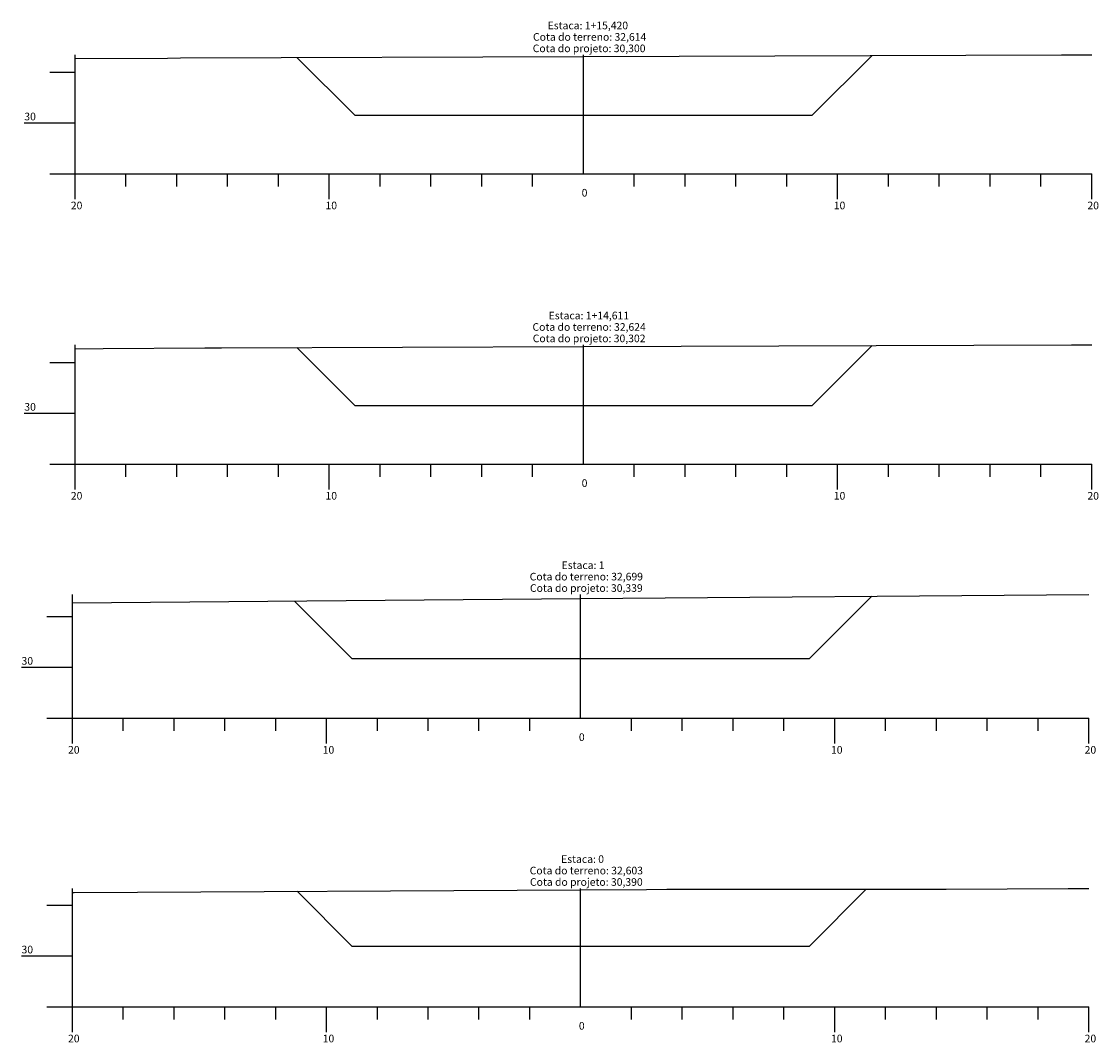
# Model space of a CAD drawing. Units: inches. Extents: x 85.7 to 128.1, y 79.6 to 119.8.
import ezdxf

# ---------------------------------------------------------------- set-up
doc = ezdxf.new("R2010")
doc.units = ezdxf.units.IN
doc.header["$MEASUREMENT"] = 0
doc.linetypes.add('CONTINUO', pattern=[0])
for name, color, linetype in [('GRADE', 8, 'Continuous'), ('SEÇÃO_PROJETO', 5, 'Continuous'), ('SEÇÃO_TERRENO', 3, 'Continuous'), ('TEXTO_80', 8, 'Continuous')]:
    doc.layers.add(name, color=color, linetype=linetype)
doc.styles.add('SIMPLEX', font='simplex', dxfattribs={"height": 0.2})

msp = doc.modelspace()

# ---------------------------------------------------------------- linework, layer by layer
at = {"layer": 'GRADE', "linetype": 'CONTINUO', "flags": 128}
for points in [[(87.798, 113.814), (87.798, 118.496)], [(107.798, 113.814), (107.798, 118.496)], [(86.798, 117.814), (87.798, 117.814)], [(85.798, 115.814), (87.798, 115.814)], [(86.798, 113.814), (87.798, 113.814)], [(87.798, 113.814), (127.798, 113.814)], [(87.798, 112.814), (87.798, 113.814)], [(89.798, 113.314), (89.798, 113.814)], [(91.798, 113.314), (91.798, 113.814)], [(93.798, 113.314), (93.798, 113.814)], [(95.798, 113.314), (95.798, 113.814)], [(97.798, 112.814), (97.798, 113.814)], [(99.798, 113.314), (99.798, 113.814)], [(101.798, 113.314), (101.798, 113.814)], [(103.798, 113.314), (103.798, 113.814)], [(105.798, 113.314), (105.798, 113.814)], [(109.798, 113.314), (109.798, 113.814)], [(111.798, 113.314), (111.798, 113.814)], [(113.798, 113.314), (113.798, 113.814)], [(115.798, 113.314), (115.798, 113.814)], [(117.798, 112.814), (117.798, 113.814)], [(119.798, 113.314), (119.798, 113.814)], [(121.798, 113.314), (121.798, 113.814)], [(123.798, 113.314), (123.798, 113.814)], [(125.798, 113.314), (125.798, 113.814)], [(127.798, 112.814), (127.798, 113.814)], [(87.798, 102.39), (87.798, 107.083)], [(107.798, 102.39), (107.798, 107.083)], [(86.798, 106.39), (87.798, 106.39)], [(85.798, 104.39), (87.798, 104.39)], [(86.798, 102.39), (87.798, 102.39)], [(87.798, 102.39), (127.798, 102.39)], [(87.798, 101.39), (87.798, 102.39)], [(89.798, 101.89), (89.798, 102.39)], [(91.798, 101.89), (91.798, 102.39)], [(93.798, 101.89), (93.798, 102.39)], [(95.798, 101.89), (95.798, 102.39)], [(97.798, 101.39), (97.798, 102.39)], [(99.798, 101.89), (99.798, 102.39)], [(101.798, 101.89), (101.798, 102.39)], [(103.798, 101.89), (103.798, 102.39)], [(105.798, 101.89), (105.798, 102.39)], [(109.798, 101.89), (109.798, 102.39)], [(111.798, 101.89), (111.798, 102.39)], [(113.798, 101.89), (113.798, 102.39)], [(115.798, 101.89), (115.798, 102.39)], [(117.798, 101.39), (117.798, 102.39)], [(119.798, 101.89), (119.798, 102.39)], [(121.798, 101.89), (121.798, 102.39)], [(123.798, 101.89), (123.798, 102.39)], [(125.798, 101.89), (125.798, 102.39)], [(127.798, 101.39), (127.798, 102.39)], [(87.688, 92.394), (87.688, 97.26)], [(107.688, 92.394), (107.688, 97.26)], [(86.688, 96.394), (87.688, 96.394)], [(85.688, 94.394), (87.688, 94.394)], [(86.688, 92.394), (87.688, 92.394)], [(87.688, 92.394), (127.688, 92.394)], [(87.688, 91.394), (87.688, 92.394)], [(89.688, 91.894), (89.688, 92.394)], [(91.688, 91.894), (91.688, 92.394)], [(93.688, 91.894), (93.688, 92.394)], [(95.688, 91.894), (95.688, 92.394)], [(97.688, 91.394), (97.688, 92.394)], [(99.688, 91.894), (99.688, 92.394)], [(101.688, 91.894), (101.688, 92.394)], [(103.688, 91.894), (103.688, 92.394)], [(105.688, 91.894), (105.688, 92.394)], [(109.688, 91.894), (109.688, 92.394)], [(111.688, 91.894), (111.688, 92.394)], [(113.688, 91.894), (113.688, 92.394)], [(115.688, 91.894), (115.688, 92.394)], [(117.688, 91.394), (117.688, 92.394)], [(119.688, 91.894), (119.688, 92.394)], [(121.688, 91.894), (121.688, 92.394)], [(123.688, 91.894), (123.688, 92.394)], [(125.688, 91.894), (125.688, 92.394)], [(127.688, 91.394), (127.688, 92.394)], [(87.688, 81.035), (87.688, 85.694)], [(107.688, 81.035), (107.688, 85.694)], [(86.688, 85.035), (87.688, 85.035)], [(85.688, 83.035), (87.688, 83.035)], [(86.688, 81.035), (87.688, 81.035)], [(87.688, 81.035), (127.688, 81.035)], [(87.688, 80.035), (87.688, 81.035)], [(89.688, 80.535), (89.688, 81.035)], [(91.688, 80.535), (91.688, 81.035)], [(93.688, 80.535), (93.688, 81.035)], [(95.688, 80.535), (95.688, 81.035)], [(97.688, 80.035), (97.688, 81.035)], [(99.688, 80.535), (99.688, 81.035)], [(101.688, 80.535), (101.688, 81.035)], [(103.688, 80.535), (103.688, 81.035)], [(105.688, 80.535), (105.688, 81.035)], [(109.688, 80.535), (109.688, 81.035)], [(111.688, 80.535), (111.688, 81.035)], [(113.688, 80.535), (113.688, 81.035)], [(115.688, 80.535), (115.688, 81.035)], [(117.688, 80.035), (117.688, 81.035)], [(119.688, 80.535), (119.688, 81.035)], [(121.688, 80.535), (121.688, 81.035)], [(123.688, 80.535), (123.688, 81.035)], [(125.688, 80.535), (125.688, 81.035)], [(127.688, 80.035), (127.688, 81.035)]]:
    msp.add_lwpolyline(points, dxfattribs=at)
at = {"layer": 'SEÇÃO_PROJETO', "linetype": 'CONTINUO', "flags": 128}
for points in [[(96.525, 118.387), (98.798, 116.114), (98.798, 116.114), (107.798, 116.114), (116.798, 116.114), (116.798, 116.114), (119.153, 118.469)], [(96.517, 106.973), (98.798, 104.692), (98.798, 104.692), (107.798, 104.692), (116.798, 104.692), (116.798, 104.692), (119.161, 107.055)], [(96.423, 96.998), (98.688, 94.733), (98.688, 94.733), (107.688, 94.733), (116.688, 94.733), (116.688, 94.733), (119.144, 97.189)], [(96.533, 85.58), (98.688, 83.425), (98.688, 83.425), (107.688, 83.425), (116.688, 83.425), (116.688, 83.425), (118.925, 85.662)]]:
    msp.add_lwpolyline(points, dxfattribs=at)
at = {"layer": 'SEÇÃO_TERRENO', "linetype": 'CONTINUO', "flags": 128}
for points in [[(87.798, 118.344), (91.432, 118.366), (91.948, 118.371), (107.798, 118.428), (126.604, 118.496), (127.716, 118.491), (127.798, 118.49)], [(87.798, 106.922), (88.902, 106.932), (92.901, 106.957), (93.557, 106.962), (107.798, 107.014), (127.005, 107.083), (127.798, 107.079)], [(87.688, 96.925), (107.688, 97.093), (127.688, 97.26)], [(87.688, 85.535), (87.758, 85.535), (107.688, 85.638), (110.275, 85.652), (111.081, 85.656), (121.034, 85.663), (122.066, 85.667), (126.867, 85.694), (127.688, 85.694)]]:
    msp.add_lwpolyline(points, dxfattribs=at)

# ---------------------------------------------------------------- texts
at = {"layer": 'TEXTO_80', "style": 'SIMPLEX'}
for s, p in [('Estaca: 1+15,420', (106.388, 119.496)), ('Cota do terreno: 32,614', (105.813, 119.046)), ('Cota do projeto: 30,300', (105.803, 118.596)), ('30', (85.798, 115.914)), ('0', (107.728, 112.914)), ('20', (87.628, 112.414)), ('10', (97.648, 112.414)), ('10', (117.648, 112.414)), ('20', (127.628, 112.414)), ('Estaca: 1+14,611', (106.428, 108.083)), ('Cota do terreno: 32,624', (105.793, 107.633)), ('Cota do projeto: 30,302', (105.803, 107.183)), ('30', (85.798, 104.49)), ('0', (107.728, 101.49)), ('20', (87.628, 100.99)), ('10', (97.648, 100.99)), ('10', (117.648, 100.99)), ('20', (127.628, 100.99)), ('Estaca: 1', (106.938, 98.26)), ('Cota do terreno: 32,699', (105.683, 97.81)), ('Cota do projeto: 30,339', (105.693, 97.36)), ('30', (85.688, 94.494)), ('0', (107.618, 91.494)), ('20', (87.518, 90.994)), ('10', (97.538, 90.994)), ('10', (117.538, 90.994)), ('20', (127.518, 90.994)), ('Estaca: 0', (106.918, 86.694)), ('Cota do terreno: 32,603', (105.683, 86.244)), ('Cota do projeto: 30,390', (105.693, 85.794)), ('30', (85.688, 83.135)), ('0', (107.618, 80.135)), ('20', (87.518, 79.635)), ('10', (97.538, 79.635)), ('10', (117.538, 79.635)), ('20', (127.518, 79.635))]:
    msp.add_text(s, height=0.3, dxfattribs=at).set_placement(p)

doc.saveas('drawing.dxf')
